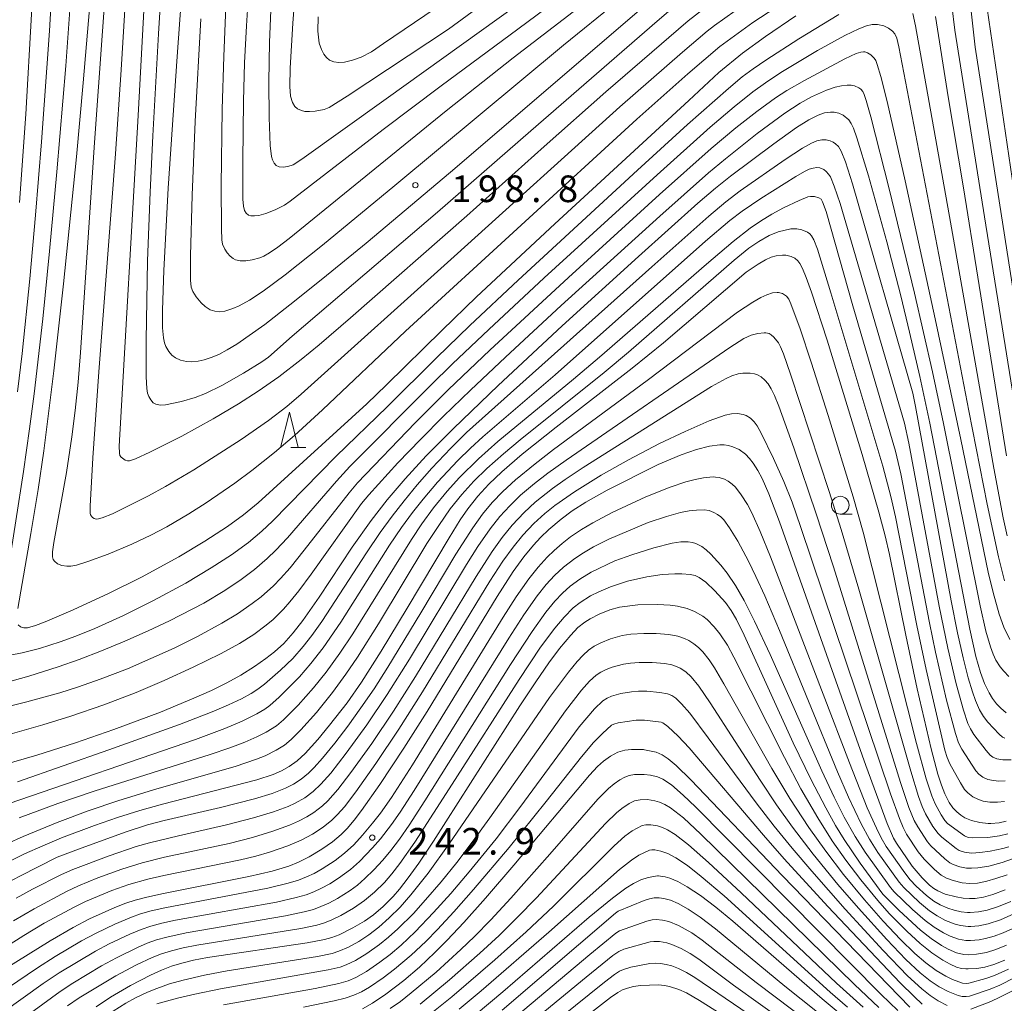
# Model space of a CAD drawing. Units: millimetres. Extents: x -70000 to -68000, y 27000 to 28500.
# Drawn here: x -68265 to -68126, y 27944 to 28082 of the extents above; entities that cross this region are included whole.
import ezdxf

# ---------------------------------------------------------------- set-up
doc = ezdxf.new("R2010")
doc.units = ezdxf.units.MM
for name, color, linetype, lineweight in [('633100_広葉樹林', 7, 'Continuous', 9), ('633200_針葉樹林', 7, 'Continuous', 9), ('710100_等高線（計曲線）', 7, 'Continuous', 20), ('710200_等高線（主曲線）', 7, 'Continuous', 9), ('731200_図化機測定による標高点', 7, 'Continuous', 20), ('731207_図化機測定による標高点（注記）', 7, 'Continuous', 20)]:
    doc.layers.add(name, color=color, linetype=linetype, lineweight=lineweight)
doc.styles.add('Style-WORKING', font='txt')

msp = doc.modelspace()

# ---------------------------------------------------------------- linework, layer by layer
at = {"layer": '633100_広葉樹林'}
msp.add_line((-68149.48, 28012.88), (-68147.813, 28012.88), dxfattribs=at)
msp.add_circle((-68149.48, 28014.13), 1.25, dxfattribs=at)
at = {"layer": '633200_針葉樹林'}
msp.add_line((-68226.822, 28022.24), (-68224.738, 28022.24), dxfattribs=at)
at = {"layer": '633200_針葉樹林', "flags": 128}
msp.add_lwpolyline([(-68228.28, 28022.24), (-68227.03, 28027.24), (-68225.78, 28022.24)], dxfattribs=at)
at = {"layer": '710100_等高線（計曲線）', "flags": 128}
for points in [[(-68268.831, 28123.533), (-68264.857, 28123.219), (-68262.57, 28122.79), (-68260.597, 28122.132), (-68258.624, 28121.217), (-68257.28, 28120.388), (-68255.879, 28119.016), (-68255.107, 28117.701), (-68254.507, 28116.328), (-68254.164, 28114.613), (-68253.821, 28111.439), (-68253.837, 28108.302), (-68254.18, 28099.35), (-68254.53, 28093.08), (-68255, 28086.23), (-68256.04, 28073.55), (-68257.01, 28063.16), (-68258.81, 28045.28), (-68260.19, 28033.02), (-68261.62, 28021.8), (-68262.41, 28016.32), (-68263.41, 28010.14), (-68265.25, 27999.58)], [(-68225.27, 28098.56), (-68226.54, 28081.95), (-68226.92, 28075.6), (-68226.97, 28073.02), (-68226.88, 28071.67), (-68226.61, 28070.78), (-68226.26, 28070.21), (-68225.89, 28069.89), (-68225.33, 28069.64), (-68224.84, 28069.53), (-68224.19, 28069.5), (-68223.4, 28069.56), (-68222.12, 28069.82), (-68221.45, 28070.07), (-68218.89, 28071.67), (-68204.65, 28081.08), (-68182.18, 28097.56)], [(-68241.35, 28097.32), (-68242.83, 28077.24), (-68244.08, 28058.75), (-68244.72, 28047.14), (-68244.9, 28041.59), (-68244.87, 28039.08), (-68244.76, 28037.66), (-68244.63, 28036.99), (-68244.44, 28036.45), (-68244.01, 28035.74), (-68243.56, 28035.24), (-68243.05, 28034.86), (-68242.37, 28034.54), (-68241.52, 28034.33), (-68240.74, 28034.28), (-68239.88, 28034.37), (-68239.03, 28034.56), (-68238.03, 28034.89), (-68236.95, 28035.35), (-68235.77, 28035.98), (-68234.43, 28036.79), (-68230.5, 28039.55), (-68226.95, 28042.3), (-68222.32, 28046), (-68216.23, 28051.01), (-68204.36, 28060.99), (-68173.2, 28087.72)], [(-68265.21, 27997.32), (-68264.86, 27997.03), (-68264.41, 27996.88), (-68264.26, 27996.86), (-68263.9, 27996.89), (-68262.79, 27997.2), (-68261.41, 27997.72), (-68257.46, 27999.4), (-68252.48, 28001.7), (-68247.85, 28004.02), (-68242.59, 28006.88), (-68238.92, 28009.09), (-68235.75, 28011.15), (-68233.5, 28012.77), (-68231.43, 28014.44), (-68216.13, 28028.38), (-68213.34, 28031.06), (-68205.51, 28038.77), (-68200.68, 28043.42), (-68189.67, 28053.69), (-68170.8, 28071.05), (-68166.568, 28075.006), (-68163.265, 28077.74), (-68160.018, 28080.075), (-68155.746, 28082.98)], [(-68136.086, 28082.87), (-68134.31, 28071.58), (-68132.14, 28058.79), (-68126.08, 28021.09)], [(-68267.27, 27977.62), (-68262.56, 27978.96), (-68257.13, 27980.68), (-68251.73, 27982.57), (-68245.19, 27985.03), (-68240.5, 27986.96), (-68238.01, 27988.07), (-68235.85, 27989.13), (-68233.86, 27990.23), (-68231.93, 27991.43), (-68230.34, 27992.54), (-68229.12, 27993.49), (-68227.83, 27994.68), (-68226.48, 27996.16), (-68225.13, 27997.9), (-68222.86, 28001.18), (-68218.18, 28008.22), (-68215.5, 28011.99), (-68213.27, 28014.87), (-68210.73, 28017.86), (-68207.78, 28021.06), (-68203.93, 28024.94), (-68197.66, 28030.96), (-68188.62, 28039.35), (-68177.88, 28049.12), (-68169.52, 28056.6), (-68167.03, 28058.74), (-68164.93, 28060.43), (-68158.85, 28064.97), (-68155.62, 28067.26), (-68153.9, 28068.35), (-68152.59, 28069.01), (-68151.69, 28069.31), (-68150.87, 28069.42), (-68150.59, 28069.41), (-68150.32, 28069.4), (-68149.67, 28069.26), (-68149.09, 28069.01), (-68148.28, 28068.35), (-68147.94, 28067.85), (-68147.62, 28067.17), (-68147.13, 28065.8), (-68145.52, 28060.45), (-68142.93, 28051.18), (-68140.95, 28043.57), (-68139.72, 28038.48), (-68138.29, 28032.23), (-68136.89, 28025.68), (-68131.24, 27996.67), (-68130.38, 27992.84), (-68129.75, 27990.57), (-68129.2, 27989.03), (-68128.54, 27987.72), (-68128.05, 27986.92), (-68127.49, 27986.19), (-68126.9, 27985.57), (-68126.12, 27984.94)], [(-68270.99, 27961.79), (-68264.3, 27965.08), (-68261.76, 27966.23), (-68259.11, 27967.32), (-68254.46, 27969.07), (-68251.21, 27970.19), (-68248.06, 27971.18), (-68244.89, 27972.09), (-68231.62, 27975.5), (-68229.3, 27976.26), (-68228.12, 27976.77), (-68227.04, 27977.38), (-68225.94, 27978.18), (-68224.81, 27979.22), (-68223.02, 27981.18), (-68221.37, 27983.16), (-68218.92, 27986.34), (-68216.88, 27989.25), (-68214.09, 27993.59), (-68210.45, 27999.62), (-68204.56, 28009.55), (-68202.97, 28012.07), (-68201.9, 28013.62), (-68200.5, 28015.4), (-68198.96, 28017.09), (-68197.14, 28018.84), (-68194.27, 28021.3), (-68189.48, 28025.09), (-68178.78, 28033.4), (-68174.36, 28036.98), (-68162.75, 28046.92), (-68161.05, 28048.06), (-68159.99, 28048.67), (-68159.21, 28049.02), (-68158.52, 28049.22), (-68157.63, 28049.32), (-68157.38, 28049.32), (-68157.14, 28049.3), (-68156.41, 28049.14), (-68155.87, 28048.89), (-68155.47, 28048.53), (-68155.16, 28048.11), (-68154.8, 28047.43), (-68154.27, 28046.18), (-68153.51, 28044.08), (-68151.33, 28037.35), (-68146.42, 28021.27), (-68144.06, 28013.14), (-68143.18, 28009.82), (-68142.57, 28007.17), (-68140.26, 27995.83), (-68138.64, 27988.3), (-68136.69, 27979.86), (-68135.74, 27976.28), (-68135.23, 27974.72), (-68134.77, 27973.54), (-68134.14, 27972.3), (-68133.64, 27971.55), (-68133.08, 27970.97), (-68132.53, 27970.54), (-68131.93, 27970.16), (-68130.99, 27969.76), (-68129.84, 27969.47), (-68128.67, 27969.35), (-68128.27, 27969.34), (-68127.12, 27969.43), (-68126.11, 27969.67)], [(-68266.91, 27949.01), (-68260.72, 27952.86), (-68257.46, 27954.74), (-68255.16, 27955.93), (-68251.58, 27957.52), (-68250.07, 27958.12), (-68248.73, 27958.56), (-68247.09, 27958.99), (-68244.75, 27959.51), (-68232.72, 27961.89), (-68229.46, 27962.64), (-68227.12, 27963.35), (-68225.76, 27963.9), (-68224.25, 27964.66), (-68222.45, 27965.73), (-68220.97, 27966.76), (-68219.73, 27967.81), (-68218.91, 27968.66), (-68217.9, 27969.84), (-68216.86, 27971.2), (-68214.31, 27974.84), (-68210.93, 27979.94), (-68207.64, 27985.11), (-68197.8, 28001.28), (-68195.52, 28004.79), (-68194.02, 28006.87), (-68192.68, 28008.51), (-68191.68, 28009.58), (-68190.53, 28010.69), (-68188.78, 28012.18), (-68187.21, 28013.33), (-68185.3, 28014.55), (-68182.31, 28016.26), (-68175.12, 28019.84), (-68171.9, 28021.21), (-68169.71, 28021.98), (-68167.9, 28022.45), (-68166.43, 28022.64), (-68165.82, 28022.63), (-68165.23, 28022.55), (-68164.6, 28022.36), (-68163.72, 28021.95), (-68162.84, 28021.31), (-68162.26, 28020.72), (-68161.73, 28020.03), (-68161.08, 28019), (-68160.47, 28017.89), (-68159.52, 28015.72), (-68158.04, 28011.77), (-68145.9, 27977.53), (-68142.86, 27969.33), (-68141.98, 27967.29), (-68141.58, 27966.58), (-68139.34, 27963.36), (-68137.97, 27961.69), (-68136.93, 27960.69), (-68136.33, 27960.21), (-68135.74, 27959.86), (-68134.71, 27959.42), (-68133.18, 27959.01), (-68132.18, 27958.84), (-68131.3, 27958.78), (-68130.48, 27958.82), (-68129.31, 27959), (-68127.99, 27959.37), (-68126.26, 27960.03)], [(-68254.22, 27943.58), (-68252.2, 27944.92), (-68249.4, 27946.57), (-68246.6, 27948.03), (-68245.05, 27948.73), (-68243.62, 27949.28), (-68242.15, 27949.72), (-68240.51, 27950.12), (-68238.58, 27950.48), (-68224.51, 27952.55), (-68222.1, 27953.01), (-68221.06, 27953.3), (-68220.04, 27953.7), (-68218.11, 27954.65), (-68216.48, 27955.61), (-68215.19, 27956.51), (-68213.82, 27957.68), (-68212.41, 27959.08), (-68211.54, 27960.09), (-68210.29, 27961.7), (-68208.79, 27963.79), (-68206.73, 27966.88), (-68194.58, 27985.91), (-68192.35, 27989.29), (-68190.51, 27991.93), (-68189.01, 27993.96), (-68187.43, 27995.86), (-68186.41, 27996.9), (-68185.45, 27997.67), (-68184.71, 27998.16), (-68183.4, 27998.82), (-68181.93, 27999.4), (-68180.58, 27999.77), (-68178, 28000.12), (-68175.2, 28000.17), (-68173.43, 28000.05), (-68172.4, 27999.91), (-68171.02, 27999.58), (-68170, 27999.18), (-68168.84, 27998.5), (-68168.24, 27998.03), (-68167.22, 27997.04), (-68166.42, 27996.05), (-68165.38, 27994.42), (-68164.45, 27992.76), (-68157.34, 27978.63), (-68155.02, 27974.24), (-68152.66, 27970.16), (-68150.6, 27966.92), (-68148.71, 27964.19), (-68146.61, 27961.42), (-68144.2, 27958.51), (-68142.59, 27956.71), (-68140.13, 27954.2), (-68138.23, 27952.47), (-68136.6, 27951.17), (-68135.04, 27950.12), (-68134.01, 27949.55), (-68133.11, 27949.16), (-68132.4, 27948.96), (-68131.79, 27948.89), (-68131.46, 27948.88), (-68130.28, 27948.94), (-68129.12, 27949.15), (-68127.88, 27949.51), (-68126.32, 27950.12)], [(-68216.76, 27943.27), (-68215.34, 27944.07), (-68213.45, 27945.36), (-68210.94, 27947.27), (-68208.72, 27949.15), (-68206.56, 27951.18), (-68204.81, 27952.93), (-68202.47, 27955.44), (-68199.42, 27958.85), (-68195.44, 27963.49), (-68184.77, 27976.14), (-68183.64, 27977.36), (-68182.83, 27978.11), (-68181.83, 27978.84), (-68180.78, 27979.39), (-68179.79, 27979.68), (-68178.87, 27979.78), (-68177.6, 27979.77), (-68177.45, 27979.76), (-68177.18, 27979.74), (-68177.02, 27979.73), (-68175.41, 27979.4), (-68174.54, 27979), (-68173.71, 27978.44), (-68172.58, 27977.49), (-68170.53, 27975.49), (-68157.61, 27962), (-68139.68, 27943.51)], [(-68200.75, 27942.53), (-68196.99, 27945.69), (-68184.83, 27956.17), (-68181.55, 27958.86), (-68179.69, 27960.24), (-68178.59, 27960.92), (-68177.55, 27961.42), (-68176.53, 27961.77), (-68175.21, 27961.97), (-68175.05, 27961.97), (-68174.79, 27961.95), (-68174.14, 27961.85), (-68173.46, 27961.67), (-68172.37, 27961.21), (-68171.03, 27960.46), (-68169.16, 27959.22), (-68167.02, 27957.6), (-68164.59, 27955.61), (-68152.01, 27944.67), (-68148.36, 27941.65)], [(-68160.29, 27938.78), (-68169.3, 27944.46), (-68171.15, 27945.55), (-68172.19, 27946), (-68173.5, 27946.41), (-68174.24, 27946.55), (-68175.07, 27946.63), (-68177.62, 27946.54), (-68178.59, 27946.4), (-68179.44, 27946.19), (-68180.13, 27945.93), (-68180.81, 27945.57), (-68181.81, 27944.88), (-68186.47, 27941.26)]]:
    msp.add_lwpolyline(points, dxfattribs=at)
at = {"layer": '710200_等高線（主曲線）', "flags": 128}
for points in [[(-68266.287, 28119.016), (-68264.399, 28118.659), (-68262.884, 28118.172), (-68261.798, 28117.629), (-68260.797, 28116.843), (-68259.825, 28115.885), (-68258.996, 28114.741), (-68258.281, 28113.169), (-68257.881, 28111.639), (-68257.252, 28107.994), (-68257.08, 28104.749), (-68256.966, 28099.902), (-68257.17, 28095.52), (-68257.68, 28087.14), (-68258.51, 28075.96), (-68259.77, 28061.05), (-68260.81, 28049.86), (-68261.76, 28040.35), (-68262.96, 28029.81), (-68263.6, 28024.85), (-68264.47, 28018.89), (-68266.63, 28005.01)], [(-68172, 28085.01), (-68175.27, 28082.24), (-68193.05, 28066.81), (-68206.17, 28055.34), (-68226.64, 28037.91), (-68229.99, 28034.95), (-68230.91, 28034.29), (-68233.51, 28032.69), (-68236.56, 28030.97), (-68238.83, 28029.86), (-68240.31, 28029.28), (-68242.22, 28028.71), (-68244.48, 28028.24), (-68245.22, 28028.22), (-68245.82, 28028.33), (-68246.2, 28028.55), (-68246.55, 28028.93), (-68246.82, 28029.41), (-68246.99, 28029.91), (-68247.11, 28030.54), (-68247.21, 28032.19), (-68247.2, 28037.34), (-68247, 28048.49), (-68246.65, 28058.15), (-68246.27, 28066.09), (-68245.46, 28080.44), (-68243.3, 28115.05)], [(-68266.458, 28114.584), (-68264.685, 28113.784), (-68263.542, 28113.012), (-68262.398, 28111.725), (-68261.598, 28110.267), (-68261.026, 28108.837), (-68260.654, 28107.322), (-68260.368, 28105.606), (-68260.254, 28103.834), (-68260.168, 28101.032), (-68260.139, 28098.63), (-68260.139, 28096.8), (-68260.17, 28091.54), (-68260.81, 28080.85), (-68261.94, 28065.23), (-68262.77, 28054.93), (-68263.57, 28045.98), (-68264.66, 28035.47), (-68265.3, 28030.09)], [(-68168.85, 28083.87), (-68170.89, 28082.26), (-68182.48, 28072.26), (-68191.17, 28064.6), (-68202.05, 28054.83), (-68218.43, 28040.49), (-68222.83, 28036.71), (-68225.35, 28034.63), (-68228.53, 28032.19), (-68231.41, 28030.17), (-68234.18, 28028.4), (-68237.76, 28026.27), (-68242.19, 28023.85), (-68246.67, 28021.57), (-68248.69, 28020.65), (-68249.55, 28020.37), (-68249.84, 28020.36), (-68250.17, 28020.48), (-68250.72, 28020.9), (-68250.88, 28021.13), (-68250.96, 28021.47), (-68250.99, 28022.45), (-68248.34, 28068.96), (-68245.94, 28113.2)], [(-68265.6, 28108.323), (-68264.914, 28107.007), (-68264.314, 28105.635), (-68263.885, 28104.205), (-68263.485, 28102.604), (-68263.256, 28101.003), (-68263.027, 28098.401), (-68262.941, 28093.141), (-68263.089, 28088.379), (-68263.32, 28083.22), (-68264.13, 28069.13), (-68265, 28056.71)], [(-68155.19, 28086.39), (-68161.77, 28082.04), (-68166.44, 28078.65), (-68170.93, 28074.82), (-68178.1, 28068.42), (-68210.67, 28038.59), (-68222.37, 28027.54), (-68226.3, 28023.94), (-68229.12, 28021.53), (-68232.31, 28019), (-68234.7, 28017.25), (-68238.76, 28014.46), (-68241.19, 28012.9), (-68244.27, 28011.09), (-68246.52, 28009.91), (-68249.19, 28008.66), (-68252.53, 28007.25), (-68255.39, 28006.19), (-68257.01, 28005.71), (-68257.81, 28005.56), (-68258.36, 28005.54), (-68259.04, 28005.64), (-68259.65, 28005.88), (-68260.1, 28006.24), (-68260.28, 28006.51), (-68260.38, 28006.85), (-68260.38, 28007.55), (-68260.2, 28008.9), (-68258.42, 28018.75), (-68257.65, 28023.73), (-68257.19, 28027.46), (-68256.78, 28031.42), (-68256.44, 28035.63), (-68254.46, 28065.17), (-68251.71, 28103.72)], [(-68177.01, 28104.01), (-68213.79, 28079.06), (-68215.49, 28077.89), (-68216.93, 28077.18), (-68218.15, 28076.73), (-68219.28, 28076.47), (-68220.09, 28076.4), (-68220.77, 28076.49), (-68221.37, 28076.74), (-68221.8, 28077.09), (-68222.18, 28077.56), (-68222.53, 28078.25), (-68222.82, 28079.12), (-68223.02, 28080.82), (-68222.97, 28082.84)], [(-68162.81, 28084.72), (-68167.19, 28081.62), (-68168.2, 28080.83), (-68171.71, 28077.86), (-68180.53, 28070.17), (-68203.37, 28049.52), (-68225.35, 28029.74), (-68227.39, 28028.02), (-68229.98, 28026.03), (-68233.83, 28023.39), (-68240.49, 28019.12), (-68244.46, 28016.74), (-68246.86, 28015.43), (-68251.95, 28012.93), (-68253.4, 28012.33), (-68253.91, 28012.19), (-68254.25, 28012.17), (-68254.53, 28012.25), (-68254.76, 28012.39), (-68255.04, 28012.76), (-68255.09, 28013), (-68255.08, 28014), (-68254.7, 28020.78), (-68253.86, 28032.9), (-68251.52, 28063.58), (-68250.71, 28075.36), (-68249.41, 28096.95)], [(-68232.75, 28086.89), (-68233.08, 28081.59), (-68233.33, 28076.38), (-68233.49, 28070.98), (-68233.6, 28062.58), (-68233.57, 28057.17), (-68233.51, 28056.2), (-68233.35, 28055.6), (-68233.1, 28055.2), (-68232.77, 28054.95), (-68232.44, 28054.85), (-68231.94, 28054.82), (-68231.34, 28054.89), (-68230.33, 28055.16), (-68229.03, 28055.69), (-68227.73, 28056.36), (-68226.9, 28056.92), (-68213.85, 28067), (-68205.66, 28073.12), (-68194.87, 28081.11), (-68177.07, 28094.3)], [(-68120.84, 28029.81), (-68130.22, 28093.602)], [(-68124, 28022.59), (-68129.17, 28054.72), (-68133.376, 28080.943), (-68134.214, 28087.926)], [(-68229.54, 28086), (-68229.83, 28079.27), (-68229.93, 28073.7), (-68229.89, 28068.65), (-68229.72, 28064.71), (-68229.55, 28063.2), (-68229.43, 28062.73), (-68229.18, 28062.23), (-68228.89, 28061.91), (-68228.48, 28061.72), (-68227.9, 28061.7), (-68227.24, 28061.79), (-68226.52, 28062), (-68225.27, 28062.83), (-68213.41, 28071.29), (-68192.21, 28086.55)], [(-68124.11, 28037.71), (-68130.485, 28078.582), (-68131.405, 28086.61)], [(-68239.49, 28082.54), (-68240.29, 28068.1), (-68240.73, 28057.75), (-68240.95, 28049.22), (-68240.94, 28045.77), (-68240.84, 28044.79), (-68240.62, 28044.17), (-68240.17, 28043.44), (-68239.43, 28042.58), (-68238.88, 28042.1), (-68238.16, 28041.62), (-68237.53, 28041.41), (-68236.91, 28041.35), (-68236.13, 28041.44), (-68234.98, 28041.79), (-68234.11, 28042.16), (-68232.65, 28042.96), (-68230.73, 28044.23), (-68227.64, 28046.53), (-68222.38, 28050.7), (-68212.2, 28059.09), (-68188.43, 28078.85), (-68180.81, 28085.03)], [(-68235.96, 28084.31), (-68236.26, 28077.25), (-68236.47, 28069.84), (-68236.63, 28059.04), (-68236.6, 28053), (-68236.53, 28051.48), (-68236.43, 28050.87), (-68236.13, 28050.17), (-68235.79, 28049.65), (-68235.36, 28049.17), (-68234.94, 28048.84), (-68234.6, 28048.67), (-68233.96, 28048.52), (-68233.16, 28048.5), (-68232.25, 28048.63), (-68231.19, 28048.94), (-68230.63, 28049.18), (-68229.84, 28049.64), (-68228.67, 28050.44), (-68227.08, 28051.64), (-68204.97, 28069.59), (-68195.55, 28077.05), (-68187.08, 28083.55)], [(-68266.35, 27993.04), (-68264.64, 27993.36), (-68262.2, 27993.98), (-68259.32, 27994.89), (-68257.09, 27995.71), (-68254.43, 27996.79), (-68250.38, 27998.62), (-68246.16, 28000.7), (-68241.59, 28003.16), (-68238.02, 28005.3), (-68235.2, 28007.13), (-68232.79, 28008.9), (-68230.89, 28010.47), (-68229.4, 28011.87), (-68220.43, 28021.05), (-68213.27, 28027.98), (-68206.32, 28034.88), (-68201.62, 28039.41), (-68194.82, 28045.77), (-68178.03, 28061.26), (-68170.98, 28067.67), (-68165.23, 28072.74), (-68163.27, 28074.37), (-68161.76, 28075.52), (-68159.98, 28076.75), (-68155.31, 28079.72), (-68149.7, 28083.14)], [(-68139.27, 28083.28), (-68138.91, 28081.59), (-68133.97, 28053.93), (-68127.88, 28019.33), (-68126.55, 28012.35), (-68125.98, 28009.8)], [(-68267.24, 27989.09), (-68263.69, 27990.07), (-68259.56, 27991.39), (-68256.63, 27992.43), (-68253.49, 27993.63), (-68250.21, 27994.99), (-68246.9, 27996.44), (-68243.91, 27997.85), (-68239.07, 28000.36), (-68236.14, 28002.11), (-68233.82, 28003.66), (-68231.93, 28005.09), (-68230.15, 28006.61), (-68228.93, 28007.81), (-68227.31, 28009.53), (-68220.38, 28017.51), (-68218.5, 28019.55), (-68207.17, 28030.98), (-68204.06, 28034.02), (-68198.97, 28038.84), (-68191.15, 28046.1), (-68175.28, 28060.61), (-68167.81, 28067.3), (-68164.44, 28070.18), (-68161.77, 28072.3), (-68160.02, 28073.57), (-68157.83, 28075), (-68152.68, 28078.08), (-68148.82, 28080.22), (-68146.89, 28081.16), (-68145.78, 28081.57), (-68144.97, 28081.74), (-68144.25, 28081.75), (-68143.34, 28081.56), (-68142.68, 28081.25), (-68142.14, 28080.84), (-68141.8, 28080.42), (-68141.53, 28079.82), (-68141.25, 28078.6), (-68131.38, 28027.42), (-68128.78, 28014.26), (-68127.2, 28006.85), (-68126.36, 28003.49)], [(-68268.96, 27985.24), (-68264.01, 27986.46), (-68259.35, 27987.75), (-68256.71, 27988.58), (-68253.66, 27989.64), (-68249.83, 27991.11), (-68243.26, 27994.01), (-68239.97, 27995.66), (-68236.55, 27997.52), (-68234.34, 27998.86), (-68232.25, 28000.31), (-68231.02, 28001.26), (-68229.29, 28002.8), (-68228.27, 28003.83), (-68226.94, 28005.33), (-68224.94, 28007.8), (-68218.6, 28015.88), (-68217.43, 28017.27), (-68209.31, 28025.73), (-68204.64, 28030.4), (-68198.8, 28035.96), (-68187.74, 28046.18), (-68174.92, 28057.83), (-68167.64, 28064.29), (-68164.18, 28067.2), (-68161.25, 28069.51), (-68158.59, 28071.44), (-68157, 28072.47), (-68154.54, 28073.88), (-68148.82, 28076.94), (-68147.23, 28077.68), (-68146.58, 28077.87), (-68146.21, 28077.91), (-68146.03, 28077.89), (-68145.65, 28077.78), (-68145.17, 28077.47), (-68144.73, 28077.03), (-68144.49, 28076.67), (-68144.27, 28076.11), (-68143.78, 28074.42), (-68142.9, 28070.9), (-68140.36, 28059.75), (-68136.12, 28040.34), (-68132.53, 28023.35), (-68128.65, 28004.71), (-68127.98, 28001.83), (-68127.12, 27998.79), (-68126.47, 27996.97), (-68125.6, 27995.24)], [(-68268.01, 27981.47), (-68261.74, 27983.23), (-68257.8, 27984.44), (-68253.13, 27986.06), (-68248.62, 27987.79), (-68244.64, 27989.46), (-68240.56, 27991.32), (-68236.72, 27993.23), (-68234.06, 27994.69), (-68232.05, 27995.95), (-68230.28, 27997.25), (-68229.33, 27998.06), (-68227.88, 27999.48), (-68226.96, 28000.52), (-68225.72, 28002.06), (-68223.97, 28004.41), (-68216.86, 28014.35), (-68215.87, 28015.6), (-68211.75, 28020.07), (-68208.57, 28023.38), (-68205.32, 28026.65), (-68201.55, 28030.31), (-68196.61, 28034.97), (-68188.78, 28042.2), (-68174.89, 28054.8), (-68168.03, 28060.87), (-68165.64, 28062.87), (-68161.17, 28066.4), (-68157.3, 28069.27), (-68155.15, 28070.7), (-68153.51, 28071.6), (-68151.42, 28072.54), (-68150.19, 28072.94), (-68149.31, 28073.13), (-68148.53, 28073.21), (-68147.94, 28073.2), (-68147.5, 28073.12), (-68146.88, 28072.86), (-68146.57, 28072.64), (-68146.32, 28072.34), (-68146.11, 28071.92), (-68145.82, 28071.07), (-68145.17, 28068.76), (-68142.61, 28058.63), (-68139.04, 28043.95), (-68136.51, 28032.89), (-68134.96, 28025.64), (-68129.81, 27999.95), (-68128.99, 27996.43), (-68128.34, 27994.19), (-68127.97, 27993.17), (-68127.59, 27992.35), (-68126.97, 27991.39), (-68126.46, 27990.77), (-68125.75, 27990.05)], [(-68126.31, 27981.36), (-68126.64, 27981.49), (-68127.1, 27981.91), (-68128.71, 27983.61), (-68129.34, 27984.38), (-68129.9, 27985.35), (-68130.45, 27986.65), (-68130.88, 27987.86), (-68131.46, 27989.83), (-68132.18, 27992.65), (-68132.97, 27996.16), (-68133.88, 28000.66), (-68138.87, 28028.01), (-68139.27, 28029.89), (-68147.76, 28059.36), (-68148.73, 28062.42), (-68149.34, 28063.95), (-68149.74, 28064.58), (-68150.13, 28064.97), (-68150.47, 28065.2), (-68150.92, 28065.39), (-68151.47, 28065.51), (-68152.09, 28065.51), (-68152.76, 28065.37), (-68153.54, 28065.07), (-68154.81, 28064.38), (-68157.26, 28062.77), (-68163.57, 28058.35), (-68165.58, 28056.82), (-68167.98, 28054.81), (-68176.02, 28047.68), (-68202.08, 28024.35), (-68204.31, 28022.17), (-68206.97, 28019.32), (-68209.03, 28016.98), (-68210.88, 28014.75), (-68212.58, 28012.57), (-68214.25, 28010.27), (-68216.17, 28007.45), (-68222.47, 27997.79), (-68223.87, 27995.82), (-68225.08, 27994.26), (-68226.56, 27992.57), (-68228.26, 27990.92), (-68230.53, 27988.95), (-68231.46, 27988.23), (-68232.43, 27987.63), (-68233.78, 27986.9), (-68235.6, 27986.04), (-68237.88, 27985.05), (-68242.48, 27983.27), (-68252.43, 27979.7), (-68265.32, 27975.23)], [(-68125.43, 27978.31), (-68126.61, 27978.3), (-68127.42, 27978.43), (-68128.02, 27978.69), (-68128.4, 27978.98), (-68128.95, 27979.62), (-68130.67, 27981.87), (-68131.17, 27982.65), (-68131.51, 27983.43), (-68132.13, 27985.29), (-68133.17, 27989.01), (-68134.36, 27994.02), (-68135.57, 27999.93), (-68139.82, 28022.87), (-68140.46, 28025.66), (-68149.51, 28056.59), (-68150.33, 28059.03), (-68150.88, 28060.33), (-68151.13, 28060.72), (-68151.46, 28061.09), (-68151.81, 28061.37), (-68152.35, 28061.58), (-68152.76, 28061.62), (-68153.3, 28061.56), (-68153.84, 28061.4), (-68154.51, 28061.09), (-68155.74, 28060.39), (-68160.65, 28057.27), (-68163.28, 28055.51), (-68165.04, 28054.18), (-68168.45, 28051.29), (-68189.61, 28032.49), (-68199.79, 28023.76), (-68201.54, 28022.16), (-68203.31, 28020.42), (-68206.2, 28017.35), (-68208.21, 28015), (-68209.7, 28013.1), (-68211.25, 28010.98), (-68212.92, 28008.52), (-68219.81, 27997.67), (-68222.26, 27994.08), (-68223.99, 27991.84), (-68225.6, 27990), (-68228.48, 27987.11), (-68229.79, 27985.95), (-68230.48, 27985.45), (-68231.61, 27984.78), (-68233.7, 27983.73), (-68236.1, 27982.73), (-68240.27, 27981.17), (-68266.48, 27972.16)], [(-68126.25, 27975.34), (-68127.14, 27975.32), (-68127.89, 27975.38), (-68128.71, 27975.56), (-68129.39, 27975.89), (-68129.97, 27976.31), (-68130.38, 27976.78), (-68132.36, 27979.81), (-68132.85, 27980.72), (-68133.28, 27982.03), (-68134.51, 27986.69), (-68136.08, 27993.47), (-68136.94, 27997.58), (-68140.94, 28018.54), (-68141.72, 28021.72), (-68147.69, 28042.19), (-68151.47, 28055.45), (-68151.96, 28056.82), (-68152.18, 28057.17), (-68152.49, 28057.36), (-68153.09, 28057.54), (-68153.67, 28057.57), (-68154.07, 28057.49), (-68155.29, 28057), (-68157.48, 28055.94), (-68159.1, 28055.06), (-68160.72, 28054.08), (-68162.17, 28053.1), (-68164.56, 28051.24), (-68168.31, 28048.06), (-68183.36, 28034.97), (-68187.04, 28031.85), (-68197.69, 28023.09), (-68200.43, 28020.64), (-68203.06, 28018.03), (-68204.83, 28016.09), (-68206.75, 28013.74), (-68208.4, 28011.49), (-68209.85, 28009.32), (-68218.11, 27996.04), (-68219.93, 27993.3), (-68221.86, 27990.62), (-68223.62, 27988.44), (-68225.81, 27986.01), (-68227.87, 27983.93), (-68228.85, 27983.09), (-68230.29, 27982.18), (-68231.59, 27981.53), (-68233.28, 27980.81), (-68235.4, 27980.01), (-68238.2, 27979.06), (-68254.53, 27973.89), (-68259.64, 27972.16), (-68265.07, 27970.14)], [(-68266.81, 27966.5), (-68264.52, 27967.54), (-68259.74, 27969.5), (-68255.37, 27971.14), (-68251.05, 27972.59), (-68245.68, 27974.21), (-68234.67, 27977.39), (-68231.65, 27978.4), (-68230.42, 27978.89), (-68228.88, 27979.65), (-68227.73, 27980.39), (-68226.79, 27981.15), (-68225.42, 27982.52), (-68223.22, 27984.97), (-68220.95, 27987.78), (-68219.07, 27990.34), (-68217.45, 27992.75), (-68214.49, 27997.43), (-68207.66, 28008.73), (-68206.01, 28011.29), (-68204.39, 28013.6), (-68202.76, 28015.62), (-68201.05, 28017.5), (-68199.24, 28019.29), (-68196.91, 28021.37), (-68194.55, 28023.34), (-68182.72, 28032.81), (-68179.31, 28035.65), (-68164.43, 28048.61), (-68162.33, 28050.31), (-68160.94, 28051.25), (-68159.49, 28052.06), (-68158.21, 28052.6), (-68156.45, 28053.02), (-68155.6, 28053.01), (-68154.87, 28052.86), (-68154.11, 28052.53), (-68153.77, 28052.3), (-68153.51, 28052.01), (-68153.21, 28051.48), (-68152.7, 28050.16), (-68150.8, 28044.02), (-68143.5, 28019.6), (-68142.35, 28015.37), (-68141.7, 28012.47), (-68138.7, 27997.19), (-68137.39, 27991.03), (-68134.75, 27979.66), (-68134.44, 27978.62), (-68134.06, 27977.74), (-68132.58, 27975.06), (-68131.99, 27974.15), (-68131.53, 27973.65), (-68130.84, 27973.12), (-68130.11, 27972.75), (-68129.35, 27972.51), (-68128.44, 27972.36), (-68127.33, 27972.33), (-68126.35, 27972.43)], [(-68267.66, 27960.51), (-68264.98, 27961.96), (-68259.72, 27964.59), (-68256.33, 27965.9), (-68250.01, 27968.2), (-68247, 27969.18), (-68244.66, 27969.78), (-68236.72, 27971.6), (-68231.93, 27972.82), (-68229.45, 27973.57), (-68227.57, 27974.3), (-68226.47, 27974.86), (-68225.38, 27975.57), (-68224.34, 27976.44), (-68223.54, 27977.23), (-68222.37, 27978.55), (-68220.65, 27980.65), (-68218.81, 27983.04), (-68216.96, 27985.61), (-68215.11, 27988.31), (-68213.15, 27991.36), (-68208.51, 27999), (-68203.58, 28007.23), (-68201.22, 28010.93), (-68199.83, 28012.87), (-68198.47, 28014.5), (-68197, 28016.05), (-68195.22, 28017.69), (-68192.45, 28019.97), (-68189.83, 28021.96), (-68176.68, 28031.65), (-68163.93, 28041.27), (-68161.81, 28042.69), (-68160.67, 28043.34), (-68159.81, 28043.74), (-68159, 28043.99), (-68158.37, 28044.06), (-68158.18, 28044.05), (-68157.61, 28043.91), (-68157.06, 28043.54), (-68156.72, 28043.12), (-68156.42, 28042.48), (-68155.13, 28038.93), (-68153.57, 28034.27), (-68151.18, 28026.77), (-68147.68, 28015.29), (-68146.28, 28010.32), (-68138.74, 27980.59), (-68137.38, 27975.65), (-68136.58, 27973.23), (-68136.12, 27972.12), (-68135.27, 27970.57), (-68134.75, 27969.75), (-68134.41, 27969.35), (-68132.01, 27967.6), (-68131.5, 27967.38), (-68130.87, 27967.31), (-68128.69, 27967.39), (-68127.06, 27967.6), (-68125.88, 27967.91)], [(-68265.49, 27958.83), (-68263.18, 27960.1), (-68259.1, 27962.18), (-68257.53, 27962.89), (-68252.42, 27964.82), (-68248.6, 27966.11), (-68246.73, 27966.65), (-68242.65, 27967.61), (-68235.88, 27969.14), (-68232.09, 27970.13), (-68229.28, 27970.98), (-68227.18, 27971.76), (-68226.21, 27972.2), (-68224.86, 27972.98), (-68223.7, 27973.84), (-68222.59, 27974.88), (-68221.21, 27976.44), (-68219.03, 27979.24), (-68216.14, 27983.22), (-68213.26, 27987.5), (-68210.12, 27992.48), (-68202.08, 28005.8), (-68200.5, 28008.3), (-68198.76, 28010.82), (-68197.39, 28012.54), (-68196.01, 28014.05), (-68194.48, 28015.52), (-68192.52, 28017.17), (-68190.63, 28018.63), (-68188.07, 28020.48), (-68165.04, 28036.32), (-68163.05, 28037.57), (-68162.01, 28038.05), (-68161.07, 28038.3), (-68160.2, 28038.4), (-68159.98, 28038.4), (-68159.51, 28038.29), (-68159.21, 28038.11), (-68158.85, 28037.78), (-68158.2, 28036.95), (-68157.88, 28036.39), (-68157.47, 28035.41), (-68156.48, 28032.58), (-68151.04, 28016.04), (-68149.35, 28010.7), (-68146.86, 28002.32), (-68139.56, 27976.7), (-68138.45, 27973.16), (-68137.93, 27971.75), (-68137.48, 27970.72), (-68136.43, 27968.95), (-68135.71, 27967.93), (-68135.2, 27967.44), (-68133.17, 27965.81), (-68132.75, 27965.56), (-68132, 27965.31), (-68131.33, 27965.2), (-68130.95, 27965.19), (-68129.82, 27965.26), (-68128.36, 27965.45), (-68126.62, 27965.81), (-68125.73, 27966.09)], [(-68265.87, 27955.65), (-68262.98, 27957.36), (-68258.42, 27959.79), (-68256.74, 27960.59), (-68254.01, 27961.7), (-68250.6, 27962.94), (-68247.76, 27963.82), (-68244.63, 27964.6), (-68235.51, 27966.55), (-68232.24, 27967.38), (-68229.34, 27968.25), (-68227.01, 27969.1), (-68225.74, 27969.66), (-68224.57, 27970.28), (-68223.57, 27970.9), (-68222.38, 27971.83), (-68221.61, 27972.56), (-68220.23, 27974.11), (-68218.38, 27976.52), (-68215.44, 27980.62), (-68212.39, 27985.15), (-68209.29, 27990.04), (-68200.75, 28004.12), (-68198.5, 28007.61), (-68197.1, 28009.58), (-68195.66, 28011.34), (-68193.98, 28013.12), (-68192.42, 28014.54), (-68189.98, 28016.47), (-68188.22, 28017.73), (-68185.67, 28019.43), (-68167.6, 28030.81), (-68165.56, 28031.94), (-68164.73, 28032.32), (-68163.84, 28032.59), (-68163.2, 28032.69), (-68162.48, 28032.71), (-68162.15, 28032.69), (-68161.57, 28032.61), (-68161.12, 28032.45), (-68160.63, 28032.17), (-68160.11, 28031.73), (-68159.65, 28031.2), (-68159.22, 28030.51), (-68158.75, 28029.55), (-68158.14, 28028.07), (-68156.03, 28022.19), (-68152.86, 28012.93), (-68150.45, 28005.44), (-68140.99, 27975.11), (-68139.81, 27971.6), (-68139.06, 27969.76), (-68138.58, 27968.88), (-68137.22, 27966.78), (-68136.73, 27966.19), (-68134.76, 27964.38), (-68134.05, 27963.82), (-68133.57, 27963.57), (-68132.63, 27963.26), (-68131.69, 27963.08), (-68131.02, 27963.05), (-68130.11, 27963.11), (-68128.57, 27963.37), (-68126.7, 27963.86), (-68125.22, 27964.38)], [(-68271.28, 27949.28), (-68264.4, 27953.58), (-68261.53, 27955.31), (-68257.25, 27957.63), (-68255.71, 27958.37), (-68252.02, 27959.93), (-68249.65, 27960.76), (-68246.95, 27961.52), (-68244.7, 27962.04), (-68233.93, 27964.25), (-68231.76, 27964.77), (-68229.81, 27965.33), (-68227.27, 27966.2), (-68225.36, 27967.02), (-68223.79, 27967.85), (-68222.28, 27968.83), (-68221.06, 27969.82), (-68220.26, 27970.61), (-68219.29, 27971.71), (-68217.68, 27973.8), (-68214.84, 27977.81), (-68211.6, 27982.64), (-68208.3, 27987.86), (-68198.82, 28003.42), (-68196.96, 28006.26), (-68195.55, 28008.22), (-68194.18, 28009.9), (-68192.6, 28011.57), (-68191.09, 28012.95), (-68189.66, 28014.09), (-68186.91, 28016.03), (-68183.13, 28018.36), (-68179.31, 28020.5), (-68174.92, 28022.8), (-68171.33, 28024.51), (-68167.93, 28025.98), (-68165.7, 28026.79), (-68164.8, 28026.99), (-68163.96, 28027.01), (-68163.16, 28026.89), (-68162.74, 28026.75), (-68162.11, 28026.36), (-68161.58, 28025.85), (-68161.19, 28025.31), (-68160.6, 28024.26), (-68158.88, 28020.69), (-68157.43, 28017.45), (-68156.27, 28014.54), (-68155.06, 28011.15), (-68142.42, 27973.53), (-68141.16, 27970.05), (-68140.63, 27968.77), (-68140.15, 27967.85), (-68138.5, 27965.37), (-68137.67, 27964.33), (-68136.22, 27962.88), (-68135.26, 27962.06), (-68134.53, 27961.65), (-68133.6, 27961.31), (-68132.32, 27961.02), (-68131.22, 27960.91), (-68130.18, 27960.97), (-68128.85, 27961.23), (-68127.58, 27961.59), (-68125.99, 27962.15)], [(-68266.71, 27946.2), (-68262.5, 27949.06), (-68260.02, 27950.64), (-68256.28, 27952.82), (-68254.25, 27953.92), (-68251.6, 27955.19), (-68249.27, 27956.17), (-68247.97, 27956.62), (-68246.47, 27957.04), (-68244.58, 27957.48), (-68230.07, 27960.24), (-68227.2, 27960.94), (-68225.74, 27961.39), (-68224.6, 27961.83), (-68223.53, 27962.33), (-68222.42, 27962.95), (-68220.57, 27964.16), (-68219.25, 27965.18), (-68217.98, 27966.37), (-68216.74, 27967.71), (-68215.32, 27969.38), (-68214.19, 27970.82), (-68212.67, 27972.99), (-68209.7, 27977.6), (-68196.94, 27998.36), (-68195.09, 28001.25), (-68193.34, 28003.76), (-68192.03, 28005.43), (-68190.76, 28006.84), (-68189.78, 28007.77), (-68188.65, 28008.74), (-68187.44, 28009.66), (-68185.91, 28010.69), (-68184.33, 28011.64), (-68181.58, 28013.1), (-68176.87, 28015.29), (-68173.42, 28016.68), (-68171.2, 28017.42), (-68169.89, 28017.76), (-68168.73, 28017.98), (-68167.37, 28018.1), (-68167.06, 28018.09), (-68166.54, 28018.03), (-68165.77, 28017.77), (-68165.26, 28017.49), (-68164.71, 28017.09), (-68164.25, 28016.65), (-68163.43, 28015.6), (-68162.53, 28014.21), (-68161.91, 28013.04), (-68160.74, 28010.45), (-68159.3, 28006.88), (-68148.2, 27977.88), (-68145.68, 27971.57), (-68144.4, 27968.68), (-68143.71, 27967.33), (-68143, 27966.11), (-68140.4, 27962.4), (-68139.63, 27961.44), (-68138.79, 27960.55), (-68137.34, 27959.24), (-68136.3, 27958.44), (-68135.43, 27957.93), (-68134.35, 27957.46), (-68133.46, 27957.17), (-68132.47, 27956.94), (-68131.59, 27956.84), (-68131.18, 27956.82), (-68130.03, 27956.91), (-68128.81, 27957.17), (-68127.2, 27957.69), (-68125.49, 27958.39)], [(-68284.94, 27930.23), (-68261.67, 27946.85), (-68259.44, 27948.35), (-68254.33, 27951.37), (-68252.38, 27952.41), (-68249.49, 27953.78), (-68247.88, 27954.44), (-68246.52, 27954.9), (-68244.98, 27955.31), (-68243.08, 27955.73), (-68228.84, 27958.29), (-68226.08, 27958.93), (-68224.69, 27959.33), (-68223.59, 27959.74), (-68222.5, 27960.25), (-68221.34, 27960.88), (-68220.1, 27961.66), (-68218.41, 27962.89), (-68217.15, 27964.01), (-68215.32, 27965.91), (-68214.2, 27967.19), (-68212.65, 27969.2), (-68211.45, 27970.93), (-68209.48, 27973.97), (-68196.15, 27995.41), (-68194.02, 27998.69), (-68192.13, 28001.38), (-68190.86, 28002.99), (-68189.72, 28004.22), (-68188.42, 28005.42), (-68186.87, 28006.62), (-68185.62, 28007.44), (-68184.21, 28008.27), (-68182.05, 28009.37), (-68176.53, 28011.68), (-68173.93, 28012.56), (-68171.95, 28013.1), (-68170.76, 28013.33), (-68169.71, 28013.45), (-68168.62, 28013.47), (-68167.94, 28013.36), (-68167.27, 28013.11), (-68166.76, 28012.83), (-68166.28, 28012.47), (-68165.87, 28012.05), (-68165.06, 28010.94), (-68163.92, 28009.07), (-68162.4, 28006.24), (-68161.36, 28004.12), (-68160.11, 28001.36), (-68158.04, 27996.51), (-68149.87, 27976.64), (-68148.31, 27973.04), (-68146.54, 27969.31), (-68145.37, 27967.15), (-68144.2, 27965.29), (-68141.19, 27961.09), (-68140.55, 27960.35), (-68138.33, 27958.25), (-68136.93, 27957.07), (-68135.85, 27956.34), (-68134.65, 27955.7), (-68133.31, 27955.19), (-68132.58, 27954.99), (-68131.48, 27954.86), (-68131.11, 27954.85), (-68129.98, 27954.96), (-68128.68, 27955.24), (-68126.92, 27955.82), (-68125.06, 27956.62)], [(-68283.38, 27928.19), (-68259.32, 27945.72), (-68257.51, 27946.89), (-68253.47, 27949.31), (-68251.37, 27950.47), (-68248.42, 27951.92), (-68247.03, 27952.51), (-68245.76, 27952.96), (-68244.3, 27953.38), (-68241.58, 27953.98), (-68227.6, 27956.34), (-68224.96, 27956.91), (-68223.65, 27957.27), (-68222.59, 27957.65), (-68221.46, 27958.16), (-68220.26, 27958.8), (-68218.47, 27959.93), (-68217.44, 27960.69), (-68216.4, 27961.59), (-68215.16, 27962.81), (-68213.86, 27964.21), (-68212.73, 27965.57), (-68211.55, 27967.15), (-68210.19, 27969.12), (-68207.97, 27972.53), (-68195.9, 27991.72), (-68192.85, 27996.37), (-68190.91, 27999.07), (-68189.64, 28000.64), (-68188.59, 28001.75), (-68187.49, 28002.74), (-68186.13, 28003.74), (-68184.55, 28004.71), (-68181.23, 28006.28), (-68178.84, 28007.15), (-68175.72, 28008.14), (-68173.16, 28008.79), (-68171.91, 28008.97), (-68170.89, 28008.99), (-68170.29, 28008.9), (-68169.81, 28008.75), (-68168.97, 28008.3), (-68168.38, 28007.85), (-68167.7, 28007.23), (-68166.31, 28005.68), (-68165.4, 28004.55), (-68164.22, 28002.83), (-68163.01, 28000.73), (-68161.54, 27997.83), (-68159.34, 27993.12), (-68152.06, 27976.74), (-68150.33, 27973.07), (-68148.91, 27970.26), (-68147.38, 27967.52), (-68145.98, 27965.31), (-68142.41, 27960.34), (-68141.9, 27959.74), (-68139.33, 27957.27), (-68137.55, 27955.7), (-68136.27, 27954.75), (-68134.95, 27953.95), (-68134.02, 27953.5), (-68132.84, 27953.08), (-68131.8, 27952.89), (-68131.14, 27952.87), (-68129.95, 27952.99), (-68129.03, 27953.18), (-68127.84, 27953.52), (-68126.57, 27953.98), (-68125.21, 27954.58)], [(-68258.28, 27943.69), (-68256.63, 27944.8), (-68251.44, 27947.93), (-68248.57, 27949.47), (-68246.35, 27950.49), (-68245.02, 27951.01), (-68243.61, 27951.45), (-68242, 27951.85), (-68240.08, 27952.23), (-68225.42, 27954.56), (-68223.18, 27955.05), (-68222.08, 27955.38), (-68221.04, 27955.79), (-68219.81, 27956.39), (-68218.02, 27957.42), (-68216.46, 27958.5), (-68215.05, 27959.69), (-68213.66, 27961.07), (-68212.62, 27962.25), (-68211.49, 27963.7), (-68209.38, 27966.73), (-68204.12, 27974.88), (-68194.7, 27989.62), (-68191.66, 27994.14), (-68189.68, 27996.83), (-68188.37, 27998.4), (-68187.08, 27999.67), (-68186.08, 28000.46), (-68184.63, 28001.36), (-68183.49, 28001.96), (-68181.85, 28002.66), (-68179.43, 28003.42), (-68176.7, 28004.03), (-68174.56, 28004.36), (-68172.79, 28004.49), (-68171.78, 28004.49), (-68170.63, 28004.4), (-68169.9, 28004.23), (-68169.33, 28003.96), (-68168.42, 28003.3), (-68167.14, 28002.09), (-68165.66, 28000.45), (-68164.84, 27999.33), (-68164.07, 27998.05), (-68162.99, 27995.85), (-68156.1, 27980.69), (-68153.59, 27975.48), (-68151.52, 27971.53), (-68150.14, 27969.09), (-68148.93, 27967.12), (-68146.69, 27963.78), (-68143.51, 27959.43), (-68141.21, 27957.13), (-68138.17, 27954.33), (-68136.7, 27953.15), (-68135.25, 27952.2), (-68134.28, 27951.67), (-68133.11, 27951.16), (-68132.1, 27950.93), (-68131.47, 27950.88), (-68130.31, 27950.95), (-68128.92, 27951.21), (-68127.58, 27951.61), (-68126.06, 27952.21)], [(-68253.6, 27941.82), (-68250.05, 27944.07), (-68248.69, 27944.84), (-68247.02, 27945.63), (-68245.71, 27946.15), (-68243.89, 27946.77), (-68241.97, 27947.32), (-68238.97, 27948.03), (-68235.81, 27948.63), (-68223.09, 27950.64), (-68220.99, 27951.08), (-68220.06, 27951.37), (-68218.71, 27951.97), (-68217.25, 27952.77), (-68215.85, 27953.69), (-68214.42, 27954.78), (-68212.97, 27956.06), (-68211.44, 27957.6), (-68209.93, 27959.3), (-68207.51, 27962.37), (-68204.53, 27966.5), (-68190.42, 27987.06), (-68187.76, 27990.65), (-68186.51, 27992.16), (-68185.68, 27993.03), (-68184.92, 27993.72), (-68184.12, 27994.29), (-68183.21, 27994.77), (-68181.82, 27995.34), (-68180.2, 27995.78), (-68178.95, 27995.98), (-68177.14, 27996.1), (-68175.38, 27996.08), (-68173.63, 27995.93), (-68172.33, 27995.69), (-68171.39, 27995.38), (-68170.81, 27995.09), (-68170.09, 27994.63), (-68169.42, 27994.09), (-68168.81, 27993.48), (-68167.92, 27992.36), (-68167.19, 27991.25), (-68165.85, 27988.99), (-68159.1, 27977.08), (-68156.56, 27972.86), (-68153.9, 27968.78), (-68151.53, 27965.44), (-68149.02, 27962.17), (-68146.09, 27958.6), (-68143.46, 27955.61), (-68140.99, 27953.01), (-68138.99, 27951.08), (-68137.42, 27949.74), (-68135.98, 27948.68), (-68134.6, 27947.85), (-68133.67, 27947.41), (-68132.26, 27946.91), (-68131.77, 27946.83), (-68131.38, 27946.87), (-68129.01, 27947.52), (-68127.75, 27947.97), (-68125.79, 27948.84)], [(-68245.71, 27943.98), (-68242.79, 27944.79), (-68240.33, 27945.36), (-68236.73, 27946.08), (-68221.59, 27948.74), (-68219.87, 27949.16), (-68219.04, 27949.45), (-68217.72, 27950.09), (-68216.11, 27951.06), (-68214.36, 27952.31), (-68213.07, 27953.35), (-68211.75, 27954.53), (-68209.56, 27956.71), (-68207.85, 27958.59), (-68205.66, 27961.14), (-68203.46, 27963.86), (-68201.29, 27966.71), (-68198.79, 27970.14), (-68188.16, 27985.22), (-68185.89, 27988.1), (-68184.78, 27989.35), (-68183.84, 27990.21), (-68183.2, 27990.64), (-68182.44, 27991.02), (-68181.58, 27991.34), (-68180, 27991.75), (-68179, 27991.92), (-68177.81, 27992.02), (-68175.96, 27992.01), (-68174.19, 27991.85), (-68173.2, 27991.67), (-68172.53, 27991.46), (-68172, 27991.22), (-68171.21, 27990.68), (-68170.48, 27990), (-68169.39, 27988.66), (-68167.79, 27986.32), (-68160.78, 27975.43), (-68158.44, 27971.97), (-68156.2, 27968.83), (-68153.3, 27965.02), (-68149.81, 27960.77), (-68146.93, 27957.43), (-68142.95, 27953.02), (-68140.24, 27950.22), (-68138.22, 27948.34), (-68136.85, 27947.23), (-68135.57, 27946.37), (-68134.28, 27945.7), (-68132.89, 27945.14), (-68132.32, 27945.01), (-68132.05, 27944.99), (-68131.77, 27944.99), (-68131.31, 27945.04), (-68128.36, 27946.04), (-68127.01, 27946.62), (-68124.89, 27947.7)], [(-68236.31, 27943.84), (-68223.42, 27946.15), (-68220.09, 27946.84), (-68218.76, 27947.23), (-68217.66, 27947.7), (-68216.19, 27948.54), (-68214.29, 27949.83), (-68212.86, 27950.93), (-68211.31, 27952.25), (-68209.32, 27954.11), (-68206.73, 27956.81), (-68204.32, 27959.51), (-68201.74, 27962.53), (-68197.94, 27967.21), (-68194.59, 27971.58), (-68186.22, 27982.93), (-68184.07, 27985.46), (-68182.9, 27986.59), (-68182.28, 27987), (-68181.7, 27987.25), (-68180.38, 27987.62), (-68178.85, 27987.89), (-68177.89, 27987.96), (-68176.72, 27987.95), (-68174.87, 27987.79), (-68173.82, 27987.59), (-68173.21, 27987.36), (-68172.65, 27986.98), (-68171.83, 27986.18), (-68170.68, 27984.86), (-68168.06, 27981.42), (-68161.3, 27972.26), (-68158.77, 27968.99), (-68156.23, 27965.86), (-68153.49, 27962.62), (-68148.79, 27957.31), (-68143.43, 27951.49), (-68140.01, 27947.94), (-68138.02, 27946.09), (-68136.84, 27945.16), (-68135.7, 27944.42), (-68134.42, 27943.76)], [(-68225.03, 27943.51), (-68220.72, 27944.39), (-68219.19, 27944.79), (-68217.96, 27945.2), (-68216.88, 27945.68), (-68215.77, 27946.32), (-68213.81, 27947.65), (-68212.24, 27948.84), (-68209.87, 27950.83), (-68207.83, 27952.76), (-68206.17, 27954.44), (-68203.88, 27956.92), (-68201.1, 27960.06), (-68196.11, 27965.97), (-68190.87, 27972.43), (-68185.9, 27978.72), (-68184.2, 27980.73), (-68182.97, 27982.02), (-68181.7, 27983.16), (-68181.37, 27983.34), (-68180.76, 27983.52), (-68178.21, 27983.9), (-68177.36, 27983.9), (-68177.06, 27983.88), (-68174.71, 27983.6), (-68174.45, 27983.5), (-68173.76, 27982.98), (-68172.3, 27981.65), (-68170.74, 27979.99), (-68160.29, 27967.69), (-68157.37, 27964.39), (-68151.22, 27957.69), (-68141.04, 27946.95), (-68139.1, 27945), (-68137.93, 27943.95)], [(-68212.86, 27943.33), (-68211.41, 27944.31), (-68209.87, 27945.52), (-68206.39, 27948.43), (-68202.89, 27951.6), (-68200.97, 27953.45), (-68198.67, 27955.81), (-68195.85, 27958.85), (-68190.39, 27965.02), (-68183.62, 27972.75), (-68182.12, 27974.28), (-68181.32, 27974.95), (-68180.5, 27975.5), (-68179.79, 27975.88), (-68179.18, 27976.09), (-68178.45, 27976.22), (-68177.55, 27976.25), (-68177.07, 27976.23), (-68176.2, 27976.13), (-68175.21, 27975.9), (-68174.48, 27975.59), (-68173.24, 27974.77), (-68171.61, 27973.34), (-68169.88, 27971.69), (-68143.73, 27945.31), (-68141.36, 27943.02)], [(-68208.63, 27943.95), (-68204.51, 27947.35), (-68200.24, 27951.09), (-68197.52, 27953.61), (-68194.91, 27956.16), (-68192.27, 27958.85), (-68182.49, 27969.41), (-68180.99, 27970.87), (-68180.25, 27971.47), (-68179.22, 27972.15), (-68178.43, 27972.53), (-68177.65, 27972.69), (-68176.62, 27972.71), (-68175.59, 27972.56), (-68174.93, 27972.37), (-68174.2, 27972.04), (-68173.36, 27971.53), (-68171.57, 27970.13), (-68169.1, 27967.84), (-68147.5, 27946.72), (-68144.05, 27943.48)], [(-68207.45, 27942.33), (-68204.16, 27944.98), (-68198.13, 27950.15), (-68193.7, 27954.12), (-68189.87, 27957.72), (-68181.33, 27966.2), (-68179.8, 27967.57), (-68178.76, 27968.32), (-68177.38, 27969.06), (-68176.86, 27969.17), (-68176.15, 27969.18), (-68175.21, 27969.02), (-68174.51, 27968.8), (-68173.79, 27968.47), (-68172.71, 27967.82), (-68170.83, 27966.34), (-68168.04, 27963.88), (-68163.43, 27959.59), (-68150, 27946.88), (-68146.26, 27943.5)], [(-68203.13, 27943.21), (-68200.04, 27945.79), (-68190.51, 27954.08), (-68180.54, 27962.88), (-68178.87, 27964.21), (-68177.83, 27964.88), (-68176.33, 27965.58), (-68176.01, 27965.65), (-68175.59, 27965.63), (-68174.73, 27965.46), (-68173.77, 27965.12), (-68172.64, 27964.53), (-68171.01, 27963.43), (-68169.07, 27961.91), (-68165.84, 27959.16), (-68150.9, 27945.64), (-68148.47, 27943.52)], [(-68150.39, 27940.97), (-68157.28, 27946.46), (-68167.05, 27954.55), (-68169.2, 27956.19), (-68170.91, 27957.31), (-68172.3, 27958.09), (-68173.36, 27958.55), (-68174.32, 27958.81), (-68174.96, 27958.89), (-68175.66, 27958.87), (-68176.33, 27958.77), (-68177.07, 27958.54), (-68180.74, 27957.03), (-68181.14, 27956.75), (-68197.06, 27943.1)], [(-68148.71, 27937.47), (-68161.32, 27946.96), (-68168.94, 27952.95), (-68170.39, 27953.95), (-68172.27, 27955.01), (-68173.61, 27955.56), (-68174.49, 27955.77), (-68175.38, 27955.84), (-68175.98, 27955.79), (-68176.71, 27955.61), (-68180.55, 27954.27), (-68181.07, 27953.94), (-68184.74, 27950.91), (-68197.13, 27940.5)], [(-68141.69, 27930.29), (-68164.52, 27946.62), (-68169.41, 27950.25), (-68170.59, 27951.05), (-68171.87, 27951.77), (-68173.18, 27952.34), (-68173.88, 27952.57), (-68174.91, 27952.75), (-68175.71, 27952.77), (-68176.23, 27952.69), (-68179.97, 27951.65), (-68180.65, 27951.36), (-68181.5, 27950.77), (-68185.23, 27947.75), (-68197.17, 27937.92)], [(-68155.96, 27938.18), (-68169.95, 27947.67), (-68171.13, 27948.39), (-68172.25, 27948.94), (-68173.21, 27949.32), (-68173.98, 27949.53), (-68174.78, 27949.67), (-68175.51, 27949.71), (-68176.3, 27949.64), (-68178.97, 27949.12), (-68180.02, 27948.81), (-68180.56, 27948.57), (-68181.26, 27948.12), (-68182.68, 27947.03), (-68197.07, 27935.46)], [(-68131.12, 27943.24), (-68128.3, 27944.3), (-68127, 27944.9), (-68125.26, 27945.82)]]:
    msp.add_lwpolyline(points, dxfattribs=at)
at = {"layer": '731200_図化機測定による標高点'}
for centre in [(-68209.29, 28059.15), (-68215.36, 27967.36)]:
    msp.add_circle(centre, 0.375, dxfattribs=at)

# ---------------------------------------------------------------- texts
at = {"layer": '731207_図化機測定による標高点（注記）', "style": 'Style-WORKING'}
for s, p in [('1', (-68204.23, 28056.77)), ('9', (-68200.48, 28056.77)), ('8', (-68196.73, 28056.77)), ('8', (-68189.23, 28056.77)), ('.', (-68192.98, 28056.77)), ('2', (-68210.3, 27964.97)), ('4', (-68206.55, 27964.97)), ('2', (-68202.8, 27964.97)), ('9', (-68195.3, 27964.97)), ('.', (-68199.05, 27964.97))]:
    msp.add_text(s, height=3.75, dxfattribs=at).set_placement(p)

doc.saveas('drawing.dxf')
